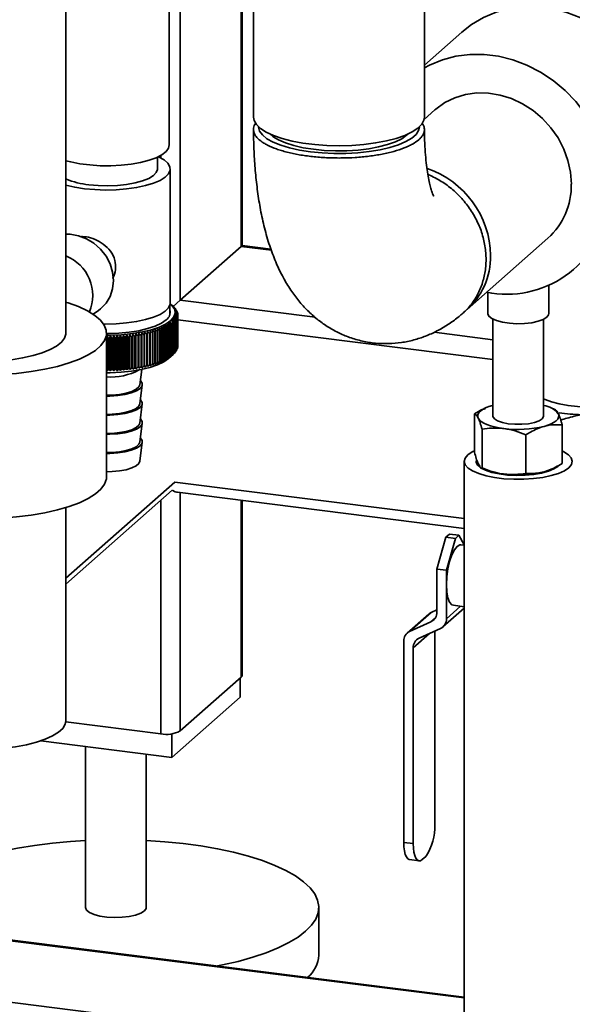
# Paper-space layout 'Blatt1' of a CAD drawing. Units: millimetres. Extents: x 0 to 5940, y 0 to 4200.
# Drawn here: x 4499 to 4608, y 954 to 1148 of the extents above; entities that cross this region are included whole.
import ezdxf

# ---------------------------------------------------------------- set-up
doc = ezdxf.new("R2010")
doc.units = ezdxf.units.MM
doc.header["$LTSCALE"] = 10

psp = doc.layouts.new('Blatt1')

# ---------------------------------------------------------------- linework, layer by layer
at = {"color": 7, "linetype": 'Continuous', "lineweight": 35}
for p, q in [((4508.59, 1086.38), (4508.59, 1301.6)), ((4545.56, 1223.2), (4545.56, 1128.92)), ((4579.26, 1128.92), (4579.26, 1223.2)), ((4543.14, 1103.45), (4543.14, 1202.23)), ((4543.34, 1103.62), (4543.34, 1202.19)), ((4531.12, 1092.84), (4531.12, 1184.77)), ((4528.94, 1123.44), (4528.94, 1161.15)), ((4586.63, 1145.7), (4579.26, 1139.2)), ((4581.31, 1130.35), (4579.21, 1128.49)), ((4527.26, 1120.93), (4527.26, 1121.37)), ((4526.64, 1118.73), (4526.64, 1121.05)), ((4529.14, 1092.33), (4529.14, 1118.73)), ((4587.69, 1091.04), (4603.6, 1105.07)), ((4531.12, 1092.84), (4543.14, 1103.45)), ((4543.14, 1103.45), (4543.34, 1103.62)), ((4543.14, 1103.45), (4549.08, 1102.7)), ((4549, 1102.9), (4543.34, 1103.62)), ((4591.76, 1094.38), (4591.76, 1090.22)), ((4603.76, 1090.22), (4603.76, 1095.81)), ((4529.73, 1091.62), (4531.12, 1092.84)), ((4531.12, 1092.84), (4557.7, 1089.5)), ((4513.95, 1090.09), (4515.01, 1090.84)), ((4529.04, 1089.92), (4529.04, 1091.8)), ((4529.74, 1091.62), (4529.27, 1092.03)), ((4529.76, 1091.6), (4529.76, 1091.59)), ((4529.98, 1091.38), (4529.98, 1091.36)), ((4530.17, 1091.17), (4530.17, 1091.12)), ((4530.33, 1090.95), (4530.33, 1090.88)), ((4530.45, 1090.73), (4530.45, 1090.63)), ((4530.55, 1090.51), (4530.55, 1090.38)), ((4529.94, 1088.51), (4529.94, 1082.38)), ((4529.98, 1082.43), (4529.98, 1088.55)), ((4530.13, 1088.73), (4530.13, 1082.6)), ((4530.17, 1082.64), (4530.17, 1088.77)), ((4530.3, 1088.95), (4530.3, 1082.82)), ((4530.33, 1082.86), (4530.33, 1088.99)), ((4530.43, 1089.17), (4530.43, 1083.04)), ((4530.45, 1083.08), (4530.45, 1089.21)), ((4530.53, 1089.39), (4530.53, 1083.26)), ((4530.55, 1083.3), (4530.55, 1089.43)), ((4530.6, 1089.61), (4530.6, 1083.48)), ((4530.61, 1090.28), (4530.61, 1090.13)), ((4530.61, 1083.53), (4530.61, 1089.65)), ((4530.64, 1090.06), (4530.64, 1083.93)), ((4530.64, 1083.75), (4530.64, 1089.88)), ((4530.64, 1089.84), (4530.64, 1083.71)), ((4530.64, 1089.01), (4592.76, 1081.18)), ((4592.76, 1089.12), (4592.76, 1070.06)), ((4602.76, 1070.06), (4602.76, 1089.12)), ((4523.55, 1079.56), (4523.55, 1086.45)), ((4524.1, 1079.67), (4524.1, 1086.57)), ((4526.13, 1086.54), (4526.13, 1080.41)), ((4526.22, 1080.44), (4526.22, 1086.57)), ((4526.61, 1086.7), (4526.61, 1080.57)), ((4526.7, 1080.6), (4526.7, 1086.73)), ((4527.08, 1086.86), (4527.08, 1080.73)), ((4527.16, 1080.76), (4527.16, 1086.89)), ((4527.51, 1087.03), (4527.51, 1080.9)), ((4527.59, 1080.94), (4527.59, 1087.06)), ((4527.92, 1087.21), (4527.92, 1081.08)), ((4528, 1081.11), (4528, 1087.24)), ((4528.31, 1087.39), (4528.31, 1081.26)), ((4528.38, 1081.3), (4528.38, 1087.43)), ((4528.67, 1087.58), (4528.67, 1081.45)), ((4528.73, 1081.49), (4528.73, 1087.62)), ((4529, 1087.78), (4529, 1081.65)), ((4529.06, 1081.69), (4529.06, 1087.82)), ((4529.3, 1087.98), (4529.3, 1081.85)), ((4529.36, 1081.89), (4529.36, 1088.02)), ((4529.57, 1088.18), (4529.57, 1082.06)), ((4529.62, 1082.1), (4529.62, 1088.22)), ((4529.71, 1088.3), (4529.71, 1082.17)), ((4529.76, 1082.21), (4529.76, 1088.34)), ((4581.16, 1086.54), (4592.76, 1085.08)), ((4516.59, 1058.09), (4516.59, 1086.38)), ((4516.69, 1078.93), (4516.69, 1085.82)), ((4516.96, 1085.31), (4516.96, 1079.18)), ((4517.09, 1079.18), (4517.09, 1085.31)), ((4517.34, 1078.93), (4517.34, 1085.83)), ((4517.63, 1085.32), (4517.63, 1079.19)), ((4517.76, 1079.19), (4517.76, 1085.32)), ((4517.99, 1078.95), (4517.99, 1085.85)), ((4518.3, 1085.34), (4518.3, 1079.21)), ((4518.43, 1079.21), (4518.43, 1085.34)), ((4518.64, 1078.98), (4518.64, 1085.87)), ((4518.97, 1085.37), (4518.97, 1079.24)), ((4519.1, 1079.25), (4519.1, 1085.38)), ((4519.29, 1079.01), (4519.29, 1085.91)), ((4519.63, 1085.41), (4519.63, 1079.28)), ((4519.76, 1079.29), (4519.76, 1085.42)), ((4519.93, 1079.06), (4519.93, 1085.96)), ((4520.29, 1085.47), (4520.29, 1079.34)), ((4520.41, 1079.35), (4520.41, 1085.48)), ((4520.56, 1079.12), (4520.56, 1086.02)), ((4520.93, 1085.53), (4520.93, 1079.4)), ((4521.06, 1079.41), (4521.06, 1085.54)), ((4521.18, 1079.19), (4521.18, 1086.08)), ((4521.57, 1085.6), (4521.57, 1079.47)), ((4521.69, 1079.49), (4521.69, 1085.62)), ((4521.79, 1079.27), (4521.79, 1086.16)), ((4522.19, 1085.69), (4522.19, 1079.56)), ((4522.31, 1079.58), (4522.31, 1085.7)), ((4522.39, 1079.35), (4522.39, 1086.25)), ((4522.81, 1085.78), (4522.81, 1079.65)), ((4522.92, 1079.67), (4522.92, 1085.8)), ((4522.97, 1079.45), (4522.97, 1086.35)), ((4523.4, 1085.88), (4523.4, 1079.76)), ((4523.52, 1079.78), (4523.52, 1085.91)), ((4523.99, 1086), (4523.99, 1079.87)), ((4524.09, 1079.89), (4524.09, 1086.02)), ((4524.55, 1086.12), (4524.55, 1079.99)), ((4524.66, 1080.02), (4524.66, 1086.14)), ((4525.1, 1086.25), (4525.1, 1080.12)), ((4525.2, 1080.15), (4525.2, 1086.28)), ((4525.62, 1086.39), (4525.62, 1080.26)), ((4525.72, 1080.29), (4525.72, 1086.42)), ((4530.13, 1082.6), (4529.98, 1082.45)), ((4530.3, 1082.82), (4530.17, 1082.69)), ((4530.43, 1083.04), (4530.33, 1082.93)), ((4530.53, 1083.26), (4530.45, 1083.18)), ((4530.6, 1083.48), (4530.55, 1083.43)), ((4530.64, 1083.71), (4530.61, 1083.68)), ((4528.8, 1081.37), (4529.74, 1082.19)), ((4529.94, 1082.38), (4529.76, 1082.22)), ((4516.69, 1078.93), (4516.59, 1079.02)), ((4523.13, 1076.2), (4523.54, 1079.23)), ((4523.13, 1072.43), (4523.63, 1076.2)), ((4523.13, 1068.66), (4523.63, 1072.43)), ((4591.44, 1071.69), (4591.27, 1071.62)), ((4605.07, 1071.27), (4604.09, 1071.69)), ((4589.12, 1062.87), (4589.12, 1070.48)), ((4523.13, 1064.89), (4523.63, 1068.65)), ((4590.61, 1059.83), (4590.61, 1067.44)), ((4606.4, 1060.69), (4606.4, 1068.3)), ((4599.25, 1058.74), (4599.25, 1066.35)), ((4523.13, 1061.12), (4523.63, 1064.88)), ((4587.11, 1061.1), (4587.11, 947.97)), ((4590.46, 1059.89), (4591.44, 1059.47)), ((4590.61, 1059.83), (4590.57, 1059.86)), ((4604.09, 1059.47), (4604.25, 1059.54)), ((4602.76, 1058.88), (4602.76, 1059.02)), ((4508.59, 1038.09), (4530.06, 1057.02)), ((4508.59, 1036.91), (4529.55, 1055.4)), ((4530.06, 1057.02), (4587.11, 1049.84)), ((4530.57, 1055.01), (4587.11, 1047.88)), ((4531.12, 1007.99), (4531.12, 1054.94)), ((4508.59, 1010.01), (4508.59, 1052)), ((4527.26, 1007.41), (4527.26, 1053.38)), ((4543.14, 1018.59), (4543.14, 1053.42)), ((4543.34, 1018.95), (4543.34, 1053.4)), ((4581.72, 1039.89), (4583.49, 1046.16)), ((4584.2, 1046.78), (4583.49, 1046.16)), ((4583.49, 1046.16), (4585.36, 1045.92)), ((4585.36, 1045.92), (4583.59, 1039.65)), ((4586.07, 1046.55), (4584.2, 1046.78)), ((4586.07, 1046.55), (4585.36, 1045.92)), ((4587.11, 1044.68), (4586.07, 1046.55)), ((4587.11, 1044.56), (4586.46, 1044.65)), ((4583.59, 1039.65), (4581.72, 1039.89)), ((4581.72, 1031.4), (4581.72, 1039.89)), ((4583.59, 1039.65), (4583.59, 1036.82)), ((4583.59, 1036.82), (4583.59, 1030.08)), ((4582.91, 1028.5), (4587.11, 1032.21)), ((4586.4, 1032.56), (4583.59, 1030.08)), ((4584.96, 1032.74), (4587.11, 1032.47)), ((4580.1, 1031.01), (4575.86, 1027.27)), ((4580.58, 1031.32), (4576.34, 1027.58)), ((4581.41, 1030.26), (4580.55, 1029.51)), ((4580.58, 1031.32), (4581.72, 1031.84)), ((4576.34, 1027.58), (4580.55, 1029.51)), ((4580.25, 1027.19), (4577.04, 1024.36)), ((4582.43, 1028.19), (4578.21, 1026.26)), ((4581.29, 1027.66), (4581.29, 989.53)), ((4575.17, 986.03), (4575.17, 1025.69)), ((4577.04, 1024.36), (4577.04, 985.79)), ((4543.14, 1018.59), (4531.12, 1007.99)), ((4542.92, 1018.39), (4542.92, 1014.62)), ((4542.92, 1014.62), (4529.48, 1002.77)), ((4527.26, 1007.41), (4508.57, 1009.76)), ((4529.48, 1007.42), (4529.48, 1002.77)), ((4529.48, 1002.77), (4503.63, 1006.03)), ((4512.43, 1004.92), (4512.43, 973.22)), ((4524.43, 973.22), (4524.43, 1003.41)), ((4575.17, 986.03), (4577.04, 985.79)), ((4576.32, 982.63), (4578.19, 982.39)), ((4579.52, 983.26), (4578.81, 982.64)), ((4587.11, 955.37), (4401.72, 978.72)), ((4587.11, 955.56), (4402.1, 978.87)), ((4558.43, 963.79), (4558.43, 973.22)), ((5063.01, 883.29), (4389.7, 968.12))]:
    psp.add_line(p, q, dxfattribs=at)
at = {"color": 7, "linetype": 'Continuous', "lineweight": 35, "flags": 128}
for points in [[(4626.01, 1127.94), (4625.38, 1130.82), (4624.41, 1133.64), (4623.13, 1136.37), (4621.55, 1138.95), (4619.68, 1141.35), (4617.57, 1143.54), (4615.24, 1145.49), (4612.73, 1147.15), (4610.08, 1148.52), (4607.31, 1149.56), (4604.49, 1150.27), (4601.64, 1150.63), (4598.82, 1150.63), (4596.06, 1150.29), (4593.4, 1149.59), (4590.89, 1148.55), (4588.56, 1147.2), (4586.63, 1145.7)], [(4615.4, 1118.59), (4614.77, 1121.47), (4613.81, 1124.29), (4612.52, 1127.01), (4610.94, 1129.59), (4609.08, 1132), (4606.97, 1134.19), (4604.64, 1136.13), (4602.13, 1137.8), (4599.47, 1139.16), (4596.71, 1140.21), (4593.88, 1140.92), (4591.04, 1141.27), (4588.21, 1141.28), (4585.45, 1140.93), (4582.79, 1140.23), (4580.28, 1139.2), (4579.26, 1138.66)], [(4608.22, 1115.72), (4608.05, 1118.06), (4607.55, 1120.38), (4606.73, 1122.65), (4605.6, 1124.82), (4604.2, 1126.83), (4602.54, 1128.65), (4600.67, 1130.24), (4598.62, 1131.55), (4596.45, 1132.58), (4594.18, 1133.28), (4591.88, 1133.66), (4589.6, 1133.69), (4587.37, 1133.39), (4585.25, 1132.75), (4583.29, 1131.79), (4581.52, 1130.52), (4581.31, 1130.35)], [(4545.56, 1128.92), (4545.67, 1128.28), (4546.12, 1127.48), (4546.93, 1126.7), (4548.06, 1125.97), (4549.5, 1125.31), (4551.21, 1124.72), (4553.17, 1124.22), (4555.31, 1123.82), (4557.62, 1123.53), (4560.02, 1123.36), (4562.47, 1123.3), (4564.93, 1123.37), (4567.32, 1123.55), (4569.62, 1123.84), (4571.76, 1124.25), (4573.7, 1124.75), (4575.4, 1125.34), (4576.82, 1126.01), (4577.94, 1126.74), (4578.73, 1127.52), (4579.16, 1128.33), (4579.26, 1128.92)], [(4546.56, 1127.01), (4546.56, 1126.97), (4546.77, 1126.18), (4547.32, 1125.41), (4548.21, 1124.68), (4549.42, 1124), (4550.93, 1123.39), (4552.68, 1122.86), (4554.66, 1122.42), (4556.8, 1122.09)], [(4575.99, 1125.59), (4575.74, 1125.35), (4574.78, 1124.68), (4573.53, 1124.06), (4572, 1123.52), (4570.23, 1123.06), (4568.27, 1122.7), (4566.17, 1122.45), (4563.97, 1122.31), (4561.73, 1122.29), (4559.52, 1122.38), (4557.37, 1122.59), (4555.35, 1122.91), (4553.5, 1123.33), (4551.87, 1123.84), (4550.5, 1124.43), (4549.42, 1125.08), (4548.83, 1125.59)], [(4556.8, 1122.09), (4559.08, 1121.87), (4561.42, 1121.76), (4563.79, 1121.77), (4566.13, 1121.9), (4568.38, 1122.14), (4570.5, 1122.49), (4572.45, 1122.94), (4574.16, 1123.49), (4575.61, 1124.11), (4576.77, 1124.8), (4577.61, 1125.54), (4578.11, 1126.31), (4578.26, 1127.01)], [(4528.94, 1123.44), (4528.8, 1122.83), (4528.32, 1122.16), (4527.5, 1121.52), (4526.37, 1120.93), (4524.96, 1120.42), (4523.31, 1119.99), (4521.46, 1119.67), (4519.48, 1119.45), (4517.42, 1119.35), (4515.33, 1119.36), (4513.28, 1119.5), (4511.33, 1119.74), (4509.53, 1120.09), (4508.59, 1120.34)], [(4512.22, 1114.83), (4514.26, 1114.64), (4516.37, 1114.56), (4518.49, 1114.61), (4520.55, 1114.77), (4522.5, 1115.05), (4524.28, 1115.43), (4525.84, 1115.91), (4527.14, 1116.47), (4528.14, 1117.09), (4528.8, 1117.76), (4529.12, 1118.46), (4529.07, 1119.17), (4528.67, 1119.86), (4527.92, 1120.52), (4526.85, 1121.13), (4526.83, 1121.14)], [(4513.11, 1115.61), (4514.94, 1115.44), (4516.84, 1115.39), (4518.72, 1115.47), (4520.54, 1115.66), (4522.21, 1115.96), (4523.68, 1116.36), (4524.9, 1116.85), (4525.82, 1117.4), (4526.4, 1118), (4526.64, 1118.63), (4526.64, 1118.73)], [(4508.59, 1115.54), (4510.31, 1115.13), (4512.22, 1114.83)], [(4515.01, 1090.84), (4515.41, 1091.14), (4516.48, 1092.25), (4517.28, 1093.58), (4517.77, 1095.09), (4517.93, 1096.71), (4517.77, 1098.37), (4517.28, 1100), (4516.48, 1101.54), (4515.41, 1102.91), (4514.11, 1104.08), (4512.63, 1104.97), (4511.05, 1105.57), (4509.42, 1105.84), (4508.59, 1105.85)], [(4486.81, 1078.26), (4489.82, 1078.12), (4492.87, 1078.1), (4495.89, 1078.21), (4498.85, 1078.44), (4501.71, 1078.79), (4504.42, 1079.25), (4506.94, 1079.82), (4509.22, 1080.49), (4511.25, 1081.25), (4512.99, 1082.08), (4514.4, 1082.98), (4515.48, 1083.93), (4516.2, 1084.91), (4516.55, 1085.92), (4516.53, 1086.94), (4516.14, 1087.94), (4515.38, 1088.92), (4514.27, 1089.87), (4512.82, 1090.76), (4511.06, 1091.59), (4509, 1092.33), (4508.47, 1092.5)], [(4529.14, 1092.33), (4529.12, 1092.06), (4528.8, 1091.36), (4528.14, 1090.69), (4527.14, 1090.07), (4525.84, 1089.51), (4524.28, 1089.03), (4522.5, 1088.65), (4520.55, 1088.37), (4518.49, 1088.21), (4516.37, 1088.16), (4516, 1088.17)], [(4529.13, 1092.15), (4529.54, 1091.77), (4530.02, 1091.05), (4530.13, 1090.3), (4529.88, 1089.57), (4529.27, 1088.85), (4528.31, 1088.18), (4527.04, 1087.57), (4525.48, 1087.04), (4523.67, 1086.6), (4521.68, 1086.27), (4519.55, 1086.05), (4517.34, 1085.95), (4516.59, 1085.94)], [(4528.33, 1088.97), (4527.42, 1088.33), (4526.19, 1087.76), (4524.69, 1087.26), (4522.96, 1086.85), (4521.05, 1086.54), (4519.01, 1086.35), (4516.9, 1086.28), (4516.59, 1086.28)], [(4603.37, 1089.52), (4602.67, 1089.07), (4601.66, 1088.7), (4600.4, 1088.43), (4598.98, 1088.26), (4597.48, 1088.23), (4596, 1088.31), (4594.63, 1088.52), (4593.45, 1088.83), (4592.55, 1089.23), (4591.97, 1089.7), (4591.76, 1090.19), (4591.76, 1090.22)], [(4603.76, 1090.22), (4603.73, 1090), (4603.37, 1089.52)], [(4523.52, 1085.91), (4523.52, 1085.97), (4523.52, 1086.04), (4523.53, 1086.11), (4523.53, 1086.18), (4523.53, 1086.25), (4523.54, 1086.32), (4523.54, 1086.38), (4523.55, 1086.45)], [(4524.09, 1086.02), (4524.09, 1086.09), (4524.1, 1086.16), (4524.1, 1086.23), (4524.1, 1086.29), (4524.1, 1086.36), (4524.1, 1086.43), (4524.1, 1086.5), (4524.1, 1086.57)], [(4524.66, 1086.14), (4524.65, 1086.21), (4524.65, 1086.28), (4524.65, 1086.35), (4524.65, 1086.42), (4524.64, 1086.49), (4524.64, 1086.55), (4524.64, 1086.62), (4524.64, 1086.69)], [(4525.2, 1086.28), (4525.19, 1086.35), (4525.19, 1086.41), (4525.18, 1086.48), (4525.18, 1086.55), (4525.17, 1086.62), (4525.17, 1086.69), (4525.16, 1086.76), (4525.16, 1086.82)], [(4525.72, 1086.42), (4525.71, 1086.49), (4525.71, 1086.56), (4525.7, 1086.62), (4525.69, 1086.69), (4525.68, 1086.76), (4525.67, 1086.83), (4525.67, 1086.9), (4525.66, 1086.96)], [(4485.78, 1081.12), (4488.14, 1080.89), (4490.57, 1080.77), (4493.03, 1080.78), (4495.47, 1080.9), (4497.82, 1081.14), (4500.04, 1081.49), (4502.09, 1081.94), (4503.91, 1082.49), (4505.48, 1083.13), (4506.75, 1083.83), (4507.71, 1084.58), (4508.32, 1085.38), (4508.58, 1086.19), (4508.59, 1086.38)], [(4522.92, 1085.8), (4522.93, 1085.87), (4522.93, 1085.94), (4522.94, 1086.01), (4522.95, 1086.07), (4522.95, 1086.14), (4522.96, 1086.21), (4522.97, 1086.28), (4522.97, 1086.35)], [(4516.59, 1078.57), (4517.32, 1078.57), (4519.44, 1078.67), (4521.5, 1078.88), (4523.41, 1079.2), (4525.15, 1079.62), (4526.65, 1080.13), (4527.88, 1080.72), (4528.8, 1081.37)], [(4516.59, 1073.97), (4517.25, 1073.98), (4518.79, 1074.08), (4520.22, 1074.29), (4521.47, 1074.61), (4522.47, 1075.01), (4523.19, 1075.48), (4523.58, 1075.98), (4523.61, 1076.5), (4523.3, 1077.02), (4523.25, 1077.07)], [(4516.59, 1074.13), (4517.69, 1074.16), (4519.14, 1074.3), (4520.46, 1074.55), (4521.57, 1074.89), (4522.41, 1075.3), (4522.95, 1075.77), (4523.13, 1076.2)], [(4516.59, 1070.2), (4517.25, 1070.2), (4518.79, 1070.31), (4520.22, 1070.52), (4521.47, 1070.84), (4522.47, 1071.24), (4523.19, 1071.7), (4523.58, 1072.21), (4523.61, 1072.73), (4523.3, 1073.24), (4523.25, 1073.3)], [(4602.76, 1073.45), (4603.03, 1073.32), (4604.32, 1072.83), (4605.85, 1072.42), (4607.58, 1072.11), (4609.44, 1071.91), (4611.39, 1071.82), (4613.35, 1071.84), (4615.26, 1071.99), (4617.07, 1072.24), (4618.71, 1072.6), (4620.13, 1073.05), (4621.29, 1073.58), (4622.15, 1074.17)], [(4516.59, 1070.36), (4517.69, 1070.39), (4519.14, 1070.53), (4520.46, 1070.78), (4521.57, 1071.12), (4522.41, 1071.53), (4522.95, 1072), (4523.13, 1072.43)], [(4592.7, 1072.12), (4591.93, 1071.89), (4591.27, 1071.62), (4590.71, 1071.32), (4590.28, 1071), (4589.97, 1070.67), (4589.8, 1070.33), (4589.77, 1069.98), (4589.87, 1069.63)], [(4516.59, 1066.42), (4517.25, 1066.43), (4518.79, 1066.54), (4520.22, 1066.75), (4521.47, 1067.07), (4522.47, 1067.47), (4523.19, 1067.93), (4523.58, 1068.44), (4523.61, 1068.96), (4523.3, 1069.47), (4523.25, 1069.53)], [(4589.87, 1069.63), (4590.1, 1069.29), (4590.47, 1068.96), (4590.96, 1068.66), (4591.57, 1068.37), (4592.29, 1068.12), (4593.09, 1067.9), (4593.98, 1067.71), (4594.93, 1067.57)], [(4592.76, 1070.06), (4592.77, 1069.94), (4593.06, 1069.5), (4593.69, 1069.1), (4594.62, 1068.76), (4595.78, 1068.53), (4597.1, 1068.41), (4598.46, 1068.41), (4599.77, 1068.53), (4600.93, 1068.77)], [(4600.93, 1068.77), (4601.86, 1069.1), (4602.48, 1069.51), (4602.75, 1069.95), (4602.76, 1070.06)], [(4602.83, 1068), (4603.59, 1068.24), (4604.26, 1068.5), (4604.81, 1068.8), (4605.25, 1069.12), (4605.55, 1069.45), (4605.72, 1069.8), (4605.76, 1070.14), (4605.66, 1070.49)], [(4516.59, 1066.59), (4517.69, 1066.62), (4519.14, 1066.76), (4520.46, 1067), (4521.57, 1067.34), (4522.41, 1067.76), (4522.95, 1068.23), (4523.13, 1068.66)], [(4516.59, 1062.65), (4517.25, 1062.66), (4518.79, 1062.77), (4520.22, 1062.98), (4521.47, 1063.3), (4522.47, 1063.7), (4523.19, 1064.16), (4523.58, 1064.67), (4523.61, 1065.19), (4523.3, 1065.7), (4523.25, 1065.76)], [(4516.59, 1062.82), (4517.69, 1062.85), (4519.14, 1062.99), (4520.46, 1063.23), (4521.57, 1063.57), (4522.41, 1063.99), (4522.95, 1064.46), (4523.13, 1064.89)], [(4606.4, 1063.18), (4606.77, 1063), (4607.66, 1062.41), (4608.21, 1061.79), (4608.41, 1061.13), (4608.25, 1060.48), (4607.72, 1059.85), (4606.86, 1059.26), (4605.69, 1058.73), (4604.25, 1058.29), (4602.59, 1057.94), (4600.76, 1057.7), (4598.83, 1057.57), (4596.87, 1057.57), (4594.93, 1057.68), (4593.09, 1057.91), (4591.41, 1058.25), (4589.95, 1058.69), (4588.75, 1059.21), (4587.86, 1059.79), (4587.31, 1060.42), (4587.11, 1061.07), (4587.28, 1061.73), (4587.8, 1062.36)], [(4587.8, 1062.36), (4588.66, 1062.95), (4589.12, 1063.18)], [(4605.72, 1060.26), (4605.57, 1060.12), (4604.79, 1059.6), (4603.7, 1059.15), (4602.35, 1058.78), (4600.79, 1058.51), (4599.11, 1058.36), (4597.37, 1058.32), (4595.64, 1058.41), (4594.01, 1058.62), (4592.54, 1058.93), (4591.3, 1059.34), (4590.34, 1059.83), (4589.71, 1060.37), (4589.43, 1060.94), (4589.5, 1061.5)], [(4516.59, 1059.05), (4517.69, 1059.08), (4519.14, 1059.22), (4520.46, 1059.46), (4521.57, 1059.8), (4522.41, 1060.22), (4522.95, 1060.69), (4523.13, 1061.12)], [(4602.83, 1059.04), (4603.59, 1059.28), (4604.09, 1059.47)], [(4486.81, 1049.97), (4489.82, 1049.83), (4492.87, 1049.82), (4495.89, 1049.93), (4498.85, 1050.16), (4501.71, 1050.51), (4504.42, 1050.97), (4506.94, 1051.54), (4509.22, 1052.21), (4511.25, 1052.96), (4512.99, 1053.8), (4514.4, 1054.69), (4515.48, 1055.64), (4516.2, 1056.63), (4516.55, 1057.64), (4516.59, 1058.09)], [(4586.46, 1044.65), (4586.26, 1044.64), (4585.71, 1044.35), (4585.16, 1043.67), (4584.65, 1042.66), (4584.21, 1041.37), (4583.88, 1039.9), (4583.66, 1038.35), (4583.59, 1036.82)], [(4583.59, 1036.82), (4583.66, 1035.42), (4583.88, 1034.24), (4584.21, 1033.37), (4584.65, 1032.86), (4584.96, 1032.74)], [(4580.1, 1031.01), (4580.33, 1031.18), (4580.58, 1031.32)], [(4543.34, 1018.95), (4543.3, 1018.78), (4543.14, 1018.59)], [(4507.96, 1008.49), (4507.12, 1007.72), (4505.96, 1007), (4504.49, 1006.34), (4502.75, 1005.76), (4500.78, 1005.27), (4498.61, 1004.88), (4496.3, 1004.6), (4493.88, 1004.44), (4491.43, 1004.39), (4488.98, 1004.47), (4486.59, 1004.66), (4484.31, 1004.97), (4482.18, 1005.38), (4480.27, 1005.9), (4478.59, 1006.5), (4477.2, 1007.17), (4476.11, 1007.91), (4475.36, 1008.69), (4474.96, 1009.5), (4474.89, 1010.01)], [(4508.59, 1010.01), (4508.45, 1009.29), (4507.96, 1008.49)], [(4480.49, 969), (4479.65, 969.95), (4478.9, 971.17), (4478.5, 972.41), (4478.45, 973.66), (4478.75, 974.91), (4479.4, 976.14), (4480.39, 977.35), (4481.71, 978.52), (4483.36, 979.64), (4485.32, 980.71), (4487.57, 981.71), (4490.08, 982.63), (4492.85, 983.47), (4495.84, 984.23), (4499.04, 984.88), (4502.4, 985.44), (4505.9, 985.89), (4509.51, 986.22), (4512.43, 986.41)], [(4524.43, 986.41), (4528.09, 986.16), (4531.69, 985.8), (4535.16, 985.33), (4538.49, 984.76), (4541.64, 984.08), (4544.59, 983.31), (4547.31, 982.45), (4549.77, 981.5), (4551.96, 980.49), (4553.86, 979.41), (4555.44, 978.28), (4556.7, 977.1), (4557.62, 975.89), (4558.19, 974.65), (4558.42, 973.41), (4558.3, 972.16), (4557.82, 970.92), (4557, 969.7), (4555.84, 968.51)], [(4576.32, 982.63), (4576.26, 982.63), (4575.96, 982.8), (4575.69, 983.15), (4575.47, 983.67), (4575.31, 984.34), (4575.21, 985.14), (4575.17, 986.03)], [(4577.04, 985.79), (4577.08, 984.9), (4577.18, 984.11), (4577.34, 983.44), (4577.56, 982.92), (4577.83, 982.57), (4578.13, 982.4), (4578.47, 982.42), (4578.81, 982.64)], [(4512.43, 973.22), (4512.43, 973.19), (4512.64, 972.7), (4513.21, 972.23), (4514.12, 971.83), (4515.29, 971.52), (4516.66, 971.31), (4518.14, 971.22), (4519.64, 971.26), (4521.07, 971.43), (4522.32, 971.7), (4523.33, 972.07), (4524.04, 972.52)], [(4524.04, 972.52), (4524.39, 973), (4524.43, 973.22)], [(4555.84, 968.51), (4554.35, 967.36), (4552.55, 966.27), (4550.45, 965.23), (4548.06, 964.27), (4545.41, 963.38), (4542.53, 962.58), (4539.43, 961.88), (4538.49, 961.69)]]:
    psp.add_lwpolyline(points, dxfattribs=at)
at = {"color": 7, "linetype": 'Continuous', "lineweight": 35}
for centre, radius, start, end in [((4573.83, 1101.32), 18.48, 1.1457, 71.113), ((4514.54, 1130.79), 15.25, 247.0305, 264.6014), ((4594.21, 1115.47), 14.01, 312.0944, 1.0413), ((4595.47, 1114.2), 20.18, 258.7122, 351.0005), ((4505.46, 1093.78), 8.4, 337.3576, 68.1248), ((4578.33, 1101.43), 13.98, 310.2623, 1.0671), ((4527.35, 1090.44), 1.77, 303.6375, 17.3935), ((4503.88, 1062.1), 39.25, 48.7293, 49.2935), ((4456.72, 1010.64), 109.03, 47.8122, 48.146), ((4502.91, 1059.19), 42.06, 49.9389, 50.4888), ((4454.53, 1010.36), 110.7, 46.9181, 47.2469), ((4501.82, 1056.2), 45.02, 50.9578, 51.4932), ((4452.24, 1010.25), 112.31, 45.9649, 46.2889), ((4527.36, 1088.89), 3.62, 43.6454, 44.5419), ((4500.59, 1053.15), 48.09, 51.8081, 52.329), ((4449.84, 1010.32), 113.88, 44.9517, 45.2706), ((4499.25, 1050.05), 51.26, 52.5083, 53.0152), ((4447.32, 1010.54), 115.44, 43.8769, 44.1906), ((4527.83, 1089.31), 2.99, 38.5586, 39.5768), ((4497.8, 1046.94), 54.5, 53.0744, 53.5679), ((4444.64, 1010.9), 117.03, 42.7391, 43.0474), ((4496.25, 1043.82), 57.79, 53.5201, 54.0007), ((4441.79, 1011.4), 118.69, 41.5367, 41.8394), ((4494.6, 1040.72), 61.1, 53.8567, 54.3251), ((4438.73, 1012.02), 120.46, 40.2683, 40.5649), ((4528.24, 1089.6), 2.49, 32.7965, 33.9471), ((4528.57, 1089.8), 2.11, 26.3242, 27.6104), ((4528.82, 1089.91), 1.83, 19.1622, 20.5744), ((4528.99, 1089.96), 1.65, 11.4127, 12.9244), ((4477.17, 1017.75), 87.79, 53.3463, 53.7356), ((4393.07, 1020.04), 152.3, 26.5099, 26.7292), ((4405.81, 1018.45), 142.3, 29.418, 29.6559), ((4480.73, 1021.22), 83.37, 53.8189, 54.2197), ((4481.78, 1022.09), 81.74, 54.0988, 54.2857), ((4406.5, 1021.67), 139.96, 28.3923, 28.5006), ((4482.93, 1023.65), 80.39, 54.0419, 54.4506), ((4412.46, 1017.42), 137.37, 31.1868, 31.4354), ((4485.06, 1026.23), 77.33, 54.1994, 54.6165), ((4418.22, 1016.4), 133.3, 32.8815, 33.14), ((4527.36, 1091.06), 3.63, 315.3745, 316.269), ((4487.13, 1028.93), 74.18, 54.2879, 54.7141), ((4423.27, 1015.4), 129.9, 34.5026, 34.77), ((4489.12, 1031.75), 70.97, 54.3033, 54.7391), ((4427.75, 1014.45), 127.03, 36.0506, 36.3262), ((4527.83, 1090.64), 3, 320.3283, 321.3442), ((4491.03, 1034.67), 67.71, 54.2407, 54.6867), ((4431.77, 1013.56), 124.55, 37.5267, 37.8099), ((4492.86, 1037.66), 64.41, 54.0942, 54.5511), ((4435.4, 1012.74), 122.39, 38.9321, 39.2223), ((4528.23, 1090.34), 2.5, 325.9456, 327.0937), ((4528.56, 1090.15), 2.11, 332.2694, 333.5532), ((4528.82, 1090.04), 1.83, 339.2933, 340.7034), ((4528.99, 1089.99), 1.65, 346.9336, 348.4438), ((4529.07, 1089.97), 1.57, 3.2722, 4.839), ((4529.07, 1089.97), 1.57, 355.0132, 356.5795), ((4442.05, 1006.92), 113.88, 43.9842, 44.3023), ((4445.19, 1006.62), 112.33, 45.0528, 45.3761), ((4448.23, 1006.49), 110.78, 46.06, 46.3884), ((4451.17, 1006.53), 109.18, 47.0072, 47.3406), ((4454.04, 1006.76), 107.53, 47.8956, 48.2339), ((4520.57, 1104.62), 18.92, 287.0804, 287.378), ((4456.83, 1007.19), 105.79, 48.7262, 49.0695), ((4146.92, 1025.93), 384.12, 9.0836, 9.1657), ((4459.56, 1007.81), 103.96, 49.4999, 49.8483), ((4224.5, 1025.52), 308.34, 11.4501, 11.553), ((4521.2, 1102.7), 16.89, 288.6927, 289.0137), ((4462.23, 1008.63), 102.02, 50.2174, 50.5709), ((4274.68, 1024.99), 259.96, 13.7748, 13.8974), ((4521.86, 1100.87), 14.95, 290.4358, 290.784), ((4464.85, 1009.65), 99.96, 50.879, 51.2379), ((4309.67, 1024.37), 226.77, 16.0504, 16.1919), ((4522.53, 1099.15), 13.11, 292.3316, 292.7118), ((4467.42, 1010.88), 97.78, 51.4851, 51.8494), ((4335.37, 1023.64), 202.86, 18.2709, 18.4302), ((4523.22, 1097.57), 11.38, 294.4066, 294.8242), ((4469.93, 1012.31), 95.48, 52.0354, 52.4055), ((4354.99, 1022.84), 185.03, 20.431, 20.6069), ((4523.91, 1096.14), 9.79, 296.6921, 297.1538), ((4472.4, 1013.94), 93.04, 52.5296, 52.9057), ((4370.42, 1021.96), 171.39, 22.5263, 22.7178), ((4524.6, 1094.86), 8.34, 299.2256, 299.7394), ((4474.81, 1015.75), 90.48, 52.9669, 53.3495), ((4382.85, 1021.02), 160.74, 24.5534, 24.7594), ((4525.26, 1093.75), 7.04, 302.0521, 302.6273), ((4525.9, 1092.79), 5.89, 305.2244, 305.8722), ((4526.51, 1092), 4.89, 308.8045, 309.5375), ((4526.83, 1091.62), 4.4, 310.9976, 311.803), ((4652.84, 1014.28), 153.81, 152.2791, 152.3583), ((4387.89, 1017.37), 145.86, 27.7596, 27.99), ((4516.64, 1127.26), 41.96, 270.4369, 270.6119), ((4657.91, 1017.9), 156.12, 154.2094, 154.4225), ((4395.87, 1016.16), 140.03, 29.595, 29.837), ((4516.65, 1126.99), 41.68, 271.358, 271.5338), ((4669.48, 1019.08), 165.55, 156.214, 156.4132), ((4402.8, 1014.95), 135.26, 31.3564, 31.6092), ((4516.66, 1126.45), 41.15, 272.2847, 272.4619), ((4683.57, 1020.21), 177.52, 158.2893, 158.4735), ((4408.9, 1013.77), 131.31, 33.0438, 33.3064), ((4516.7, 1125.68), 40.37, 273.2209, 273.4004), ((4701.13, 1021.27), 192.99, 160.4324, 160.6005), ((4414.33, 1012.62), 128.01, 34.6575, 34.9291), ((4516.77, 1124.67), 39.36, 274.1707, 274.3533), ((4723.65, 1022.27), 213.45, 162.6393, 162.7902), ((4419.24, 1011.52), 125.21, 36.1983, 36.4781), ((4516.87, 1123.44), 38.13, 275.1383, 275.3248), ((4753.53, 1023.18), 241.3, 164.9054, 165.0379), ((4423.72, 1010.49), 122.8, 37.6673, 37.9547), ((4517.02, 1122.02), 36.7, 276.1284, 276.3197), ((4795.03, 1023.99), 280.81, 167.2248, 167.338), ((4427.86, 1009.54), 120.69, 39.0657, 39.3601), ((4517.2, 1120.42), 35.09, 277.1458, 277.3429), ((4856.38, 1024.7), 340.19, 169.5907, 169.6837), ((4431.71, 1008.7), 118.8, 40.3951, 40.696), ((4517.44, 1118.68), 33.33, 278.196, 278.4), ((4955.9, 1025.29), 437.78, 171.9958, 172.0677), ((4435.34, 1007.97), 117.07, 41.6569, 41.9639), ((4517.73, 1116.81), 31.44, 279.285, 279.4971), ((4438.77, 1007.37), 115.44, 42.8527, 43.1654), ((4518.08, 1114.84), 29.44, 280.4194, 280.641), ((4518.48, 1112.81), 27.37, 281.6068, 281.8395), ((4518.93, 1110.75), 25.26, 282.8559, 283.1013), ((4519.43, 1108.67), 23.13, 284.1766, 284.4369), ((4519.98, 1106.62), 21, 285.5803, 285.8578), ((4527.83, 1084.51), 3, 320.3283, 321.3442), ((4528.23, 1084.22), 2.5, 325.9456, 327.0937), ((4528.56, 1084.02), 2.11, 332.2694, 333.5532), ((4528.82, 1083.91), 1.83, 339.2933, 340.7034), ((4528.99, 1083.86), 1.65, 346.9336, 348.4438), ((4529.07, 1083.84), 1.57, 355.0132, 356.5795), ((4521.86, 1094.74), 14.95, 290.4358, 290.784), ((4522.53, 1093.02), 13.11, 292.3316, 292.7118), ((4523.22, 1091.44), 11.38, 294.4066, 294.8242), ((4523.91, 1090.01), 9.79, 296.6921, 297.1538), ((4524.6, 1088.73), 8.34, 299.2256, 299.7394), ((4525.26, 1087.62), 7.04, 302.0521, 302.6273), ((4525.9, 1086.66), 5.89, 305.2244, 305.8722), ((4526.51, 1085.87), 4.89, 308.8045, 309.5375), ((4526.83, 1085.49), 4.4, 310.9976, 311.803), ((4527.36, 1084.94), 3.63, 315.3745, 316.269), ((4517.35, 1089.88), 12.17, 266.4065, 297.903), ((4516.64, 1121.13), 41.96, 270.4369, 270.6119), ((4516.65, 1120.86), 41.68, 271.358, 271.5338), ((4516.66, 1120.33), 41.15, 272.2847, 272.4619), ((4516.7, 1119.55), 40.37, 273.2209, 273.4004), ((4516.77, 1118.54), 39.36, 274.1707, 274.3533), ((4516.87, 1117.32), 38.13, 275.1383, 275.3248), ((4517.02, 1115.89), 36.7, 276.1284, 276.3197), ((4517.2, 1114.3), 35.09, 277.1458, 277.3429), ((4517.44, 1112.55), 33.33, 278.196, 278.4), ((4517.73, 1110.68), 31.44, 279.285, 279.4971), ((4518.08, 1108.71), 29.44, 280.4194, 280.641), ((4518.48, 1106.68), 27.37, 281.6068, 281.8395), ((4518.93, 1104.62), 25.26, 282.8559, 283.1013), ((4519.43, 1102.55), 23.13, 284.1766, 284.4369), ((4519.98, 1100.5), 21, 285.5803, 285.8578), ((4520.57, 1098.49), 18.92, 287.0804, 287.378), ((4521.2, 1096.57), 16.89, 288.6927, 289.0137), ((4602.03, 1067.5), 4.7, 39.5499, 81.0593), ((4611.69, 1112.8), 42.53, 262.0739, 267.9124), ((4597.73, 1088.93), 21.54, 262.5487, 283.6968), ((4596.19, 1071.24), 12.69, 248.0005, 264.3156), ((4597.73, 1079.97), 21.54, 262.5487, 283.6968), ((4579.68, 1031.35), 2.04, 295.2806, 1.4336), ((4581.56, 1030.03), 2.04, 295.2806, 1.4336), ((4577.21, 1025.74), 2.04, 115.2806, 181.4336), ((4579.08, 1024.41), 2.04, 115.2806, 181.4336), ((4528.36, 1013.21), 5.91, 259.2261, 297.8883), ((4571.46, 988.92), 9.84, 324.9309, 3.5931), ((4552.2, 964.2), 6.24, 310.395, 356.2608)]:
    psp.add_arc(centre, radius, start, end, dxfattribs=at)
psp.add_ellipse((4528.32, 1058.31), major_axis=(-2.81, 3.18), ratio=0.333333, start_param=2.356194, end_param=2.780226, dxfattribs=at)
for points, knots in [([(4578.78, 1127.73), (4578.9, 1127.58), (4579.14, 1127.27), (4579.25, 1126.79), (4579.27, 1126.32), (4579.17, 1125.85), (4578.95, 1125.38), (4578.61, 1124.92), (4578, 1124.32), (4577.17, 1123.75), (4576.13, 1123.22), (4574.97, 1122.72), (4573.61, 1122.28), (4572.11, 1121.89), (4570.52, 1121.55), (4568.8, 1121.28), (4566.99, 1121.08), (4565.15, 1120.93), (4563.26, 1120.87), (4561.36, 1120.88), (4559.48, 1120.94), (4557.62, 1121.09), (4555.85, 1121.31), (4554.14, 1121.58), (4552.53, 1121.92), (4551.07, 1122.33), (4549.73, 1122.77), (4548.55, 1123.27), (4547.58, 1123.81), (4546.75, 1124.38), (4546.13, 1124.98), (4545.75, 1125.6), (4545.53, 1126.23), (4545.55, 1126.86), (4545.78, 1127.45), (4545.97, 1127.71), (4546.05, 1127.82)], [0, 0, 0, 0, 0.023463, 0.047293, 0.07029, 0.093447, 0.117108, 0.140942, 0.163939, 0.210715, 0.234549, 0.257544, 0.304315, 0.328147, 0.35114, 0.397906, 0.421736, 0.444727, 0.491489, 0.515317, 0.538306, 0.585066, 0.608893, 0.631882, 0.678641, 0.702467, 0.725456, 0.772215, 0.796041, 0.81903, 0.865791, 0.889617, 0.912608, 0.959371, 0.983199, 1, 1, 1, 1]), ([(4545.56, 1126.48), (4545.57, 1125.98), (4545.58, 1124.19), (4545.7, 1121.16), (4545.97, 1117.43), (4546.41, 1113.77), (4547.01, 1110.16), (4547.82, 1106.6), (4548.83, 1103.22), (4550.03, 1100.1), (4551.36, 1097.35), (4552.83, 1094.9), (4554.43, 1092.74), (4556.16, 1090.82), (4558.04, 1089.13), (4560.05, 1087.68), (4562.2, 1086.46), (4564.53, 1085.47), (4567.01, 1084.75), (4569.61, 1084.34), (4572.19, 1084.25), (4574.72, 1084.47), (4577.17, 1084.98), (4579.52, 1085.75), (4581.77, 1086.77), (4583.91, 1088.03), (4585.51, 1089.17), (4586.37, 1089.9), (4586.6, 1090.1)], [0, 0, 0, 0, 0.01861, 0.066106, 0.114193, 0.163224, 0.213518, 0.265455, 0.319368, 0.369046, 0.415194, 0.457581, 0.496955, 0.53412, 0.569722, 0.604243, 0.638034, 0.671353, 0.707471, 0.742778, 0.777439, 0.811656, 0.845681, 0.879806, 0.914367, 0.949772, 0.986532, 1, 1, 1, 1]), ([(4581.04, 1113.41), (4581.04, 1113.4), (4581.06, 1113.37), (4580.96, 1113.57), (4580.78, 1114.05), (4580.54, 1114.83), (4580.26, 1115.92), (4579.98, 1117.31), (4579.72, 1118.99), (4579.5, 1120.95), (4579.34, 1123.17), (4579.27, 1125.06), (4579.26, 1126.21), (4579.26, 1126.51)], [0, 0, 0, 0, 0.0250021, 0.1118582, 0.2018476, 0.2960646, 0.3950994, 0.4990979, 0.6078549, 0.7209261, 0.8377367, 0.9576673, 1, 1, 1, 1]), ([(4579.95, 1117.61), (4580, 1117.59), (4580.49, 1117.43), (4581.36, 1116.97), (4582.99, 1116.07), (4584.51, 1114.94), (4585.91, 1113.66), (4587.2, 1112.28), (4588.34, 1110.76), (4589.29, 1109.13), (4590.12, 1107.44), (4590.74, 1105.68), (4591.14, 1103.89), (4591.33, 1102.54), (4591.42, 1101.2), (4591.39, 1099.86), (4591.24, 1098.54), (4590.9, 1096.83), (4590.35, 1095.19), (4589.58, 1093.67), (4588.68, 1092.25), (4587.69, 1091.04), (4586.83, 1090.3), (4586.6, 1090.1)], [0, 0, 0, 0, 0.004361, 0.045355, 0.08491, 0.165364, 0.206359, 0.245927, 0.326407, 0.367415, 0.406993, 0.487494, 0.528513, 0.568092, 0.607947, 0.648668, 0.689689, 0.729265, 0.809763, 0.85078, 0.890353, 0.970842, 1, 1, 1, 1]), ([(4517.81, 1097.22), (4517.81, 1097.23), (4518.15, 1097.7), (4518.41, 1098.94), (4518.35, 1100.79), (4517.45, 1102.55), (4516.03, 1103.93), (4514.35, 1104.87), (4512.81, 1105.39), (4511.95, 1105.38), (4511.64, 1105.38)], [0, 0, 0, 0, 0.0009023, 0.1416746, 0.2973907, 0.4662225, 0.6264434, 0.7735427, 0.9184299, 1, 1, 1, 1]), ([(4527.08, 1080.73), (4526.98, 1080.66), (4526.82, 1080.54), (4526.66, 1080.42), (4526.59, 1080.37)], [0, 0, 0, 0, 0.56434, 1, 1, 1, 1]), ([(4527.51, 1080.9), (4527.42, 1080.83), (4527.26, 1080.71), (4527.1, 1080.59), (4527.03, 1080.54)], [0, 0, 0, 0, 0.5643403, 1, 1, 1, 1]), ([(4527.03, 1080.54), (4527.05, 1080.58), (4527.1, 1080.65), (4527.14, 1080.73), (4527.16, 1080.76)], [0, 0, 0, 0, 0.55565, 1, 1, 1, 1]), ([(4527.92, 1081.08), (4527.83, 1081.01), (4527.67, 1080.88), (4527.51, 1080.76), (4527.44, 1080.71)], [0, 0, 0, 0, 0.56434, 1, 1, 1, 1]), ([(4527.44, 1080.71), (4527.47, 1080.75), (4527.52, 1080.82), (4527.57, 1080.9), (4527.59, 1080.94)], [0, 0, 0, 0, 0.55565, 1, 1, 1, 1]), ([(4528.31, 1081.26), (4528.22, 1081.19), (4528.06, 1081.06), (4527.89, 1080.94), (4527.82, 1080.88)], [0, 0, 0, 0, 0.56434, 1, 1, 1, 1]), ([(4527.82, 1080.88), (4527.85, 1080.93), (4527.91, 1081), (4527.97, 1081.08), (4528, 1081.11)], [0, 0, 0, 0, 0.55565, 1, 1, 1, 1]), ([(4528.67, 1081.45), (4528.58, 1081.38), (4528.41, 1081.25), (4528.25, 1081.12), (4528.18, 1081.06)], [0, 0, 0, 0, 0.56434, 1, 1, 1, 1]), ([(4528.18, 1081.06), (4528.22, 1081.11), (4528.28, 1081.19), (4528.35, 1081.26), (4528.38, 1081.3)], [0, 0, 0, 0, 0.55565, 1, 1, 1, 1]), ([(4529, 1081.65), (4528.91, 1081.57), (4528.75, 1081.44), (4528.58, 1081.31), (4528.51, 1081.25)], [0, 0, 0, 0, 0.56434, 1, 1, 1, 1]), ([(4528.51, 1081.25), (4528.55, 1081.3), (4528.63, 1081.38), (4528.7, 1081.46), (4528.73, 1081.49)], [0, 0, 0, 0, 0.55565, 1, 1, 1, 1]), ([(4529.3, 1081.85), (4529.21, 1081.77), (4529.05, 1081.64), (4528.89, 1081.5), (4528.82, 1081.45)], [0, 0, 0, 0, 0.56434, 1, 1, 1, 1]), ([(4528.82, 1081.45), (4528.86, 1081.49), (4528.94, 1081.57), (4529.02, 1081.65), (4529.06, 1081.69)], [0, 0, 0, 0, 0.55565, 1, 1, 1, 1]), ([(4529.57, 1082.06), (4529.48, 1081.98), (4529.32, 1081.84), (4529.16, 1081.7), (4529.09, 1081.64)], [0, 0, 0, 0, 0.56434, 1, 1, 1, 1]), ([(4529.09, 1081.64), (4529.14, 1081.69), (4529.23, 1081.77), (4529.32, 1081.85), (4529.36, 1081.89)], [0, 0, 0, 0, 0.55565, 1, 1, 1, 1]), ([(4529.71, 1082.17), (4529.67, 1082.14), (4529.6, 1082.07), (4529.53, 1082.01), (4529.5, 1081.98)], [0, 0, 0, 0, 0.5619673, 1, 1, 1, 1]), ([(4529.5, 1081.98), (4529.52, 1082), (4529.56, 1082.04), (4529.6, 1082.08), (4529.62, 1082.1)], [0, 0, 0, 0, 0.558054, 1, 1, 1, 1]), ([(4516.96, 1079.18), (4516.91, 1079.13), (4516.82, 1079.05), (4516.73, 1078.96), (4516.69, 1078.93)], [0, 0, 0, 0, 0.56434, 1, 1, 1, 1]), ([(4517.34, 1078.93), (4517.29, 1078.98), (4517.21, 1079.06), (4517.13, 1079.14), (4517.09, 1079.18)], [0, 0, 0, 0, 0.55565, 1, 1, 1, 1]), ([(4517.63, 1079.19), (4517.58, 1079.14), (4517.48, 1079.05), (4517.38, 1078.97), (4517.34, 1078.93)], [0, 0, 0, 0, 0.5643403, 1, 1, 1, 1]), ([(4517.99, 1078.95), (4517.95, 1078.99), (4517.87, 1079.07), (4517.8, 1079.16), (4517.76, 1079.19)], [0, 0, 0, 0, 0.5556499, 1, 1, 1, 1]), ([(4518.3, 1079.21), (4518.25, 1079.16), (4518.14, 1079.07), (4518.04, 1078.99), (4517.99, 1078.95)], [0, 0, 0, 0, 0.56434, 1, 1, 1, 1]), ([(4518.64, 1078.98), (4518.6, 1079.02), (4518.53, 1079.1), (4518.46, 1079.18), (4518.43, 1079.21)], [0, 0, 0, 0, 0.5556499, 1, 1, 1, 1]), ([(4518.97, 1079.24), (4518.91, 1079.19), (4518.8, 1079.1), (4518.69, 1079.02), (4518.64, 1078.98)], [0, 0, 0, 0, 0.56434, 1, 1, 1, 1]), ([(4519.29, 1079.01), (4519.25, 1079.06), (4519.19, 1079.14), (4519.13, 1079.21), (4519.1, 1079.25)], [0, 0, 0, 0, 0.55565, 1, 1, 1, 1]), ([(4519.63, 1079.28), (4519.57, 1079.23), (4519.45, 1079.14), (4519.34, 1079.05), (4519.29, 1079.01)], [0, 0, 0, 0, 0.56434, 1, 1, 1, 1]), ([(4519.93, 1079.06), (4519.89, 1079.1), (4519.84, 1079.18), (4519.78, 1079.26), (4519.76, 1079.29)], [0, 0, 0, 0, 0.55565, 1, 1, 1, 1]), ([(4520.29, 1079.34), (4520.22, 1079.29), (4520.1, 1079.19), (4519.98, 1079.1), (4519.93, 1079.06)], [0, 0, 0, 0, 0.56434, 1, 1, 1, 1]), ([(4520.56, 1079.12), (4520.53, 1079.16), (4520.48, 1079.24), (4520.43, 1079.31), (4520.41, 1079.35)], [0, 0, 0, 0, 0.55565, 1, 1, 1, 1]), ([(4520.93, 1079.4), (4520.86, 1079.35), (4520.74, 1079.25), (4520.61, 1079.16), (4520.56, 1079.12)], [0, 0, 0, 0, 0.56434, 1, 1, 1, 1]), ([(4521.18, 1079.19), (4521.15, 1079.23), (4521.11, 1079.3), (4521.07, 1079.38), (4521.06, 1079.41)], [0, 0, 0, 0, 0.55565, 1, 1, 1, 1]), ([(4521.57, 1079.47), (4521.5, 1079.42), (4521.37, 1079.32), (4521.23, 1079.23), (4521.18, 1079.19)], [0, 0, 0, 0, 0.56434, 1, 1, 1, 1]), ([(4521.79, 1079.27), (4521.77, 1079.31), (4521.74, 1079.38), (4521.7, 1079.46), (4521.69, 1079.49)], [0, 0, 0, 0, 0.55565, 1, 1, 1, 1]), ([(4522.19, 1079.56), (4522.12, 1079.5), (4521.98, 1079.41), (4521.85, 1079.31), (4521.79, 1079.27)], [0, 0, 0, 0, 0.56434, 1, 1, 1, 1]), ([(4522.39, 1079.35), (4522.37, 1079.39), (4522.35, 1079.47), (4522.32, 1079.54), (4522.31, 1079.58)], [0, 0, 0, 0, 0.55565, 1, 1, 1, 1]), ([(4522.81, 1079.65), (4522.73, 1079.6), (4522.59, 1079.5), (4522.45, 1079.4), (4522.39, 1079.35)], [0, 0, 0, 0, 0.56434, 1, 1, 1, 1]), ([(4522.97, 1079.45), (4522.96, 1079.49), (4522.95, 1079.56), (4522.93, 1079.64), (4522.92, 1079.67)], [0, 0, 0, 0, 0.55565, 1, 1, 1, 1]), ([(4523.4, 1079.76), (4523.32, 1079.7), (4523.18, 1079.6), (4523.04, 1079.49), (4522.97, 1079.45)], [0, 0, 0, 0, 0.56434, 1, 1, 1, 1]), ([(4523.55, 1079.56), (4523.54, 1079.6), (4523.53, 1079.67), (4523.52, 1079.74), (4523.52, 1079.78)], [0, 0, 0, 0, 0.55565, 1, 1, 1, 1]), ([(4523.99, 1079.87), (4523.9, 1079.81), (4523.76, 1079.71), (4523.61, 1079.6), (4523.55, 1079.56)], [0, 0, 0, 0, 0.56434, 1, 1, 1, 1]), ([(4524.1, 1079.67), (4524.1, 1079.71), (4524.1, 1079.79), (4524.1, 1079.86), (4524.09, 1079.89)], [0, 0, 0, 0, 0.55565, 1, 1, 1, 1]), ([(4524.55, 1079.99), (4524.47, 1079.93), (4524.32, 1079.82), (4524.17, 1079.72), (4524.1, 1079.67)], [0, 0, 0, 0, 0.56434, 1, 1, 1, 1]), ([(4525.1, 1080.12), (4525.01, 1080.06), (4524.86, 1079.95), (4524.71, 1079.84), (4524.64, 1079.8)], [0, 0, 0, 0, 0.56434, 1, 1, 1, 1]), ([(4524.64, 1079.8), (4524.64, 1079.84), (4524.65, 1079.91), (4524.65, 1079.98), (4524.66, 1080.02)], [0, 0, 0, 0, 0.55565, 1, 1, 1, 1]), ([(4525.62, 1080.26), (4525.54, 1080.2), (4525.38, 1080.09), (4525.23, 1079.98), (4525.16, 1079.93)], [0, 0, 0, 0, 0.56434, 1, 1, 1, 1]), ([(4525.16, 1079.93), (4525.17, 1079.97), (4525.18, 1080.04), (4525.19, 1080.12), (4525.2, 1080.15)], [0, 0, 0, 0, 0.55565, 1, 1, 1, 1]), ([(4526.13, 1080.41), (4526.04, 1080.35), (4525.88, 1080.23), (4525.73, 1080.12), (4525.66, 1080.07)], [0, 0, 0, 0, 0.56434, 1, 1, 1, 1]), ([(4525.66, 1080.07), (4525.67, 1080.11), (4525.69, 1080.18), (4525.71, 1080.26), (4525.72, 1080.29)], [0, 0, 0, 0, 0.5556499, 1, 1, 1, 1]), ([(4526.61, 1080.57), (4526.52, 1080.5), (4526.37, 1080.38), (4526.21, 1080.27), (4526.14, 1080.22)], [0, 0, 0, 0, 0.56434, 1, 1, 1, 1]), ([(4526.14, 1080.22), (4526.15, 1080.26), (4526.18, 1080.33), (4526.21, 1080.41), (4526.22, 1080.44)], [0, 0, 0, 0, 0.55565, 1, 1, 1, 1]), ([(4526.59, 1080.37), (4526.61, 1080.41), (4526.65, 1080.49), (4526.69, 1080.56), (4526.7, 1080.6)], [0, 0, 0, 0, 0.55565, 1, 1, 1, 1]), ([(4589.12, 1070.48), (4589.42, 1070.66), (4590.13, 1071.11), (4590.87, 1071.38), (4591.29, 1071.54)], [0, 0, 0, 0, 0.422275, 1, 1, 1, 1]), ([(4604.96, 1071.31), (4605.06, 1071.25), (4605.29, 1071.14), (4605.53, 1070.72), (4605.66, 1070.49)], [0, 0, 0, 0, 0.462428, 1, 1, 1, 1]), ([(4589.87, 1069.63), (4589.85, 1069.67), (4589.72, 1069.93), (4589.46, 1070.3), (4589.24, 1070.42), (4589.12, 1070.48)], [0, 0, 0, 0, 0.070086, 0.530782, 1, 1, 1, 1]), ([(4590.61, 1067.44), (4590.49, 1067.87), (4590.25, 1068.75), (4589.99, 1069.34), (4589.87, 1069.63)], [0, 0, 0, 0, 0.495458, 1, 1, 1, 1]), ([(4605.66, 1070.49), (4605.67, 1070.45), (4605.81, 1070.18), (4606.06, 1069.51), (4606.29, 1068.71), (4606.4, 1068.3)], [0, 0, 0, 0, 0.070086, 0.530782, 1, 1, 1, 1]), ([(4606.13, 1069.23), (4606.55, 1069.36), (4607.87, 1069.78), (4609.22, 1070.09), (4610.14, 1070.3)], [0, 0, 0, 0, 0.318849, 1, 1, 1, 1]), ([(4594.93, 1067.57), (4594.83, 1067.58), (4594.06, 1067.67), (4592.59, 1067.71), (4591.28, 1067.53), (4590.61, 1067.44)], [0, 0, 0, 0, 0.070086, 0.530782, 1, 1, 1, 1]), ([(4599.25, 1066.35), (4598.55, 1066.63), (4597.14, 1067.18), (4595.67, 1067.44), (4594.93, 1067.57)], [0, 0, 0, 0, 0.495458, 1, 1, 1, 1]), ([(4599.25, 1066.35), (4599.55, 1066.53), (4600.72, 1067.24), (4601.93, 1067.68), (4602.83, 1068)], [0, 0, 0, 0, 0.257551, 1, 1, 1, 1]), ([(4602.83, 1068), (4603.15, 1068.08), (4604.36, 1068.37), (4605.54, 1068.33), (4606.4, 1068.3)], [0, 0, 0, 0, 0.268634, 1, 1, 1, 1]), ([(4589.87, 1060.67), (4589.85, 1060.71), (4589.72, 1060.99), (4589.46, 1061.65), (4589.24, 1062.46), (4589.12, 1062.87)], [0, 0, 0, 0, 0.070086, 0.530782, 1, 1, 1, 1]), ([(4590.28, 1060.06), (4590.27, 1060.07), (4590.14, 1060.16), (4590, 1060.43), (4589.87, 1060.67)], [0, 0, 0, 0, 0.082257, 1, 1, 1, 1]), ([(4594.93, 1058.61), (4594.83, 1058.62), (4594.06, 1058.73), (4592.59, 1059.06), (4591.28, 1059.57), (4590.61, 1059.83)], [0, 0, 0, 0, 0.070086, 0.530782, 1, 1, 1, 1]), ([(4602.83, 1059.04), (4603.15, 1059.14), (4604.36, 1059.51), (4605.54, 1060.19), (4606.4, 1060.69)], [0, 0, 0, 0, 0.268634, 1, 1, 1, 1]), ([(4599.25, 1058.74), (4598.55, 1058.64), (4597.14, 1058.44), (4595.67, 1058.55), (4594.93, 1058.61)], [0, 0, 0, 0, 0.495458, 1, 1, 1, 1]), ([(4599.25, 1058.74), (4599.55, 1058.72), (4600.72, 1058.64), (4601.93, 1058.87), (4602.83, 1059.04)], [0, 0, 0, 0, 0.257551, 1, 1, 1, 1])]:
    psp.add_open_spline(points, degree=3, knots=knots, dxfattribs=at)

doc.saveas('drawing.dxf')
